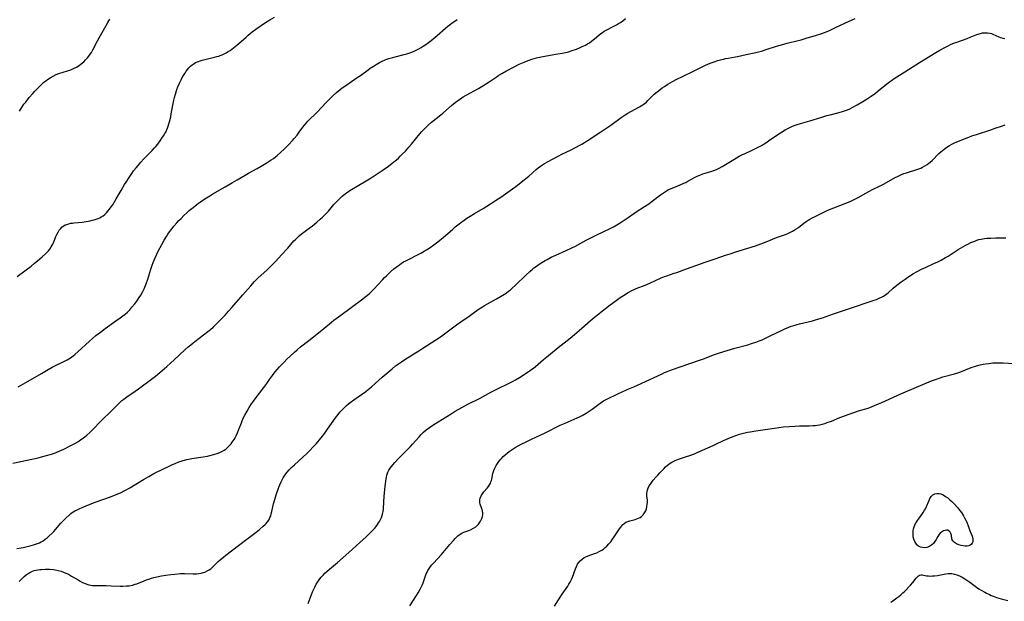
# Model space of a CAD drawing. Units: inches. Extents: x 2091738 to 2097204, y 217815 to 223324.
# Drawn here: x 2095818 to 2096107, y 219285 to 219456 of the extents above; entities that cross this region are included whole.
import ezdxf

# ---------------------------------------------------------------- set-up
doc = ezdxf.new("R2010")
doc.units = ezdxf.units.IN
doc.header["$MEASUREMENT"] = 0
doc.layers.add('c_24_T13S_R19E', color=31, linetype='Continuous')

msp = doc.modelspace()

# ---------------------------------------------------------------- linework, layer by layer
at = {"layer": 'c_24_T13S_R19E'}
for points in [[(2095817.21, 219300.37, 884), (2095818.43, 219300.58, 884), (2095819.09, 219300.71, 884), (2095820.24, 219300.97, 884), (2095821.4, 219301.27, 884), (2095822.12, 219301.48, 884), (2095822.99, 219301.78, 884), (2095823.82, 219302.12, 884), (2095824.36, 219302.39, 884), (2095824.91, 219302.71, 884), (2095825.5, 219303.12, 884), (2095826.06, 219303.58, 884), (2095826.73, 219304.16, 884), (2095827.58, 219304.96, 884), (2095828.07, 219305.45, 884), (2095828.55, 219305.98, 884), (2095830.15, 219307.88, 884), (2095830.6, 219308.36, 884), (2095831.65, 219309.41, 884), (2095832.55, 219310.23, 884), (2095833.11, 219310.69, 884), (2095833.75, 219311.14, 884), (2095834.27, 219311.45, 884), (2095834.89, 219311.77, 884), (2095835.53, 219312.08, 884), (2095836.4, 219312.47, 884), (2095838.71, 219313.44, 884), (2095840.53, 219314.14, 884), (2095844.75, 219315.64, 884), (2095845.9, 219316.07, 884), (2095847.15, 219316.58, 884), (2095847.87, 219316.91, 884), (2095848.74, 219317.34, 884), (2095849.56, 219317.79, 884), (2095850.37, 219318.25, 884), (2095854.45, 219320.72, 884), (2095855.98, 219321.59, 884), (2095857.46, 219322.41, 884), (2095858.67, 219323.02, 884), (2095859.32, 219323.34, 884), (2095862.77, 219324.98, 884), (2095863.94, 219325.52, 884), (2095864.79, 219325.85, 884), (2095865.44, 219326.08, 884), (2095866.09, 219326.28, 884), (2095867.13, 219326.55, 884), (2095868.63, 219326.85, 884), (2095871.9, 219327.36, 884), (2095873.2, 219327.59, 884), (2095873.94, 219327.74, 884), (2095874.67, 219327.91, 884), (2095875.38, 219328.1, 884), (2095876.1, 219328.34, 884), (2095876.8, 219328.61, 884), (2095877.46, 219328.92, 884), (2095878.1, 219329.29, 884), (2095878.6, 219329.64, 884), (2095879.23, 219330.17, 884), (2095879.8, 219330.77, 884), (2095880.17, 219331.19, 884), (2095880.51, 219331.63, 884), (2095881.07, 219332.47, 884), (2095881.42, 219333.1, 884), (2095881.74, 219333.75, 884), (2095882.04, 219334.42, 884), (2095882.34, 219335.15, 884), (2095883.16, 219337.34, 884), (2095883.41, 219337.96, 884), (2095883.83, 219338.88, 884), (2095884.18, 219339.58, 884), (2095884.84, 219340.77, 884), (2095885.47, 219341.82, 884), (2095885.97, 219342.61, 884), (2095886.45, 219343.33, 884), (2095887.21, 219344.38, 884), (2095889.78, 219347.72, 884), (2095890.62, 219348.91, 884), (2095891.46, 219350.12, 884), (2095892.31, 219351.3, 884), (2095893.12, 219352.35, 884), (2095893.71, 219353.06, 884), (2095894.38, 219353.8, 884), (2095895.74, 219355.22, 884), (2095896.55, 219356.02, 884), (2095897.38, 219356.81, 884), (2095898.8, 219358.13, 884), (2095899.52, 219358.77, 884), (2095900.57, 219359.66, 884), (2095902.98, 219361.59, 884), (2095906.36, 219364.24, 884), (2095909.04, 219366.47, 884), (2095910.37, 219367.53, 884), (2095912.35, 219369.03, 884), (2095915.41, 219371.24, 884), (2095918.85, 219373.8, 884), (2095919.48, 219374.28, 884), (2095920.19, 219374.84, 884), (2095920.87, 219375.44, 884), (2095921.53, 219376.06, 884), (2095922.11, 219376.65, 884), (2095924.63, 219379.41, 884), (2095925.24, 219380.05, 884), (2095925.88, 219380.7, 884), (2095926.96, 219381.71, 884), (2095928, 219382.6, 884), (2095929.07, 219383.45, 884), (2095929.6, 219383.83, 884), (2095930.21, 219384.24, 884), (2095930.85, 219384.63, 884), (2095931.47, 219384.98, 884), (2095932.46, 219385.5, 884), (2095934.92, 219386.71, 884), (2095935.91, 219387.23, 884), (2095936.89, 219387.78, 884), (2095937.6, 219388.21, 884), (2095938.68, 219388.93, 884), (2095939.72, 219389.68, 884), (2095940.87, 219390.54, 884), (2095942.59, 219391.91, 884), (2095943.71, 219392.87, 884), (2095945.27, 219394.29, 884), (2095946.02, 219394.96, 884), (2095946.76, 219395.57, 884), (2095947.53, 219396.16, 884), (2095948.62, 219396.95, 884), (2095949.38, 219397.48, 884), (2095950.38, 219398.13, 884), (2095951.62, 219398.87, 884), (2095954.23, 219400.39, 884), (2095956.39, 219401.74, 884), (2095957.87, 219402.71, 884), (2095959.39, 219403.73, 884), (2095962.8, 219406.09, 884), (2095963.8, 219406.83, 884), (2095965.38, 219408.06, 884), (2095967.6, 219409.89, 884), (2095969.77, 219411.78, 884), (2095970.42, 219412.32, 884), (2095971.09, 219412.84, 884), (2095971.66, 219413.23, 884), (2095972.24, 219413.6, 884), (2095973.33, 219414.22, 884), (2095976.09, 219415.67, 884), (2095977.49, 219416.39, 884), (2095979.84, 219417.5, 884), (2095981.36, 219418.27, 884), (2095982.59, 219418.94, 884), (2095983.19, 219419.29, 884), (2095985.1, 219420.48, 884), (2095988.8, 219422.87, 884), (2095990.56, 219424.05, 884), (2095991.69, 219424.84, 884), (2095994.77, 219427.12, 884), (2095995.95, 219427.92, 884), (2095996.75, 219428.42, 884), (2095997.57, 219428.89, 884), (2096000.17, 219430.29, 884), (2096001.09, 219430.85, 884), (2096001.55, 219431.16, 884), (2096002.17, 219431.65, 884), (2096002.64, 219432.08, 884), (2096004.5, 219433.94, 884), (2096005.32, 219434.69, 884), (2096006.17, 219435.36, 884), (2096006.83, 219435.82, 884), (2096007.5, 219436.26, 884), (2096008.5, 219436.87, 884), (2096009.89, 219437.67, 884), (2096011.13, 219438.33, 884), (2096012.76, 219439.16, 884), (2096016.01, 219440.69, 884), (2096018.71, 219442.08, 884), (2096019.51, 219442.46, 884), (2096020.87, 219443.03, 884), (2096022.04, 219443.46, 884), (2096023.21, 219443.84, 884), (2096024.29, 219444.14, 884), (2096024.87, 219444.29, 884), (2096025.45, 219444.42, 884), (2096026.15, 219444.56, 884), (2096028.33, 219444.94, 884), (2096028.91, 219445.06, 884), (2096031.48, 219445.66, 884), (2096034.37, 219446.22, 884), (2096035.1, 219446.4, 884), (2096035.97, 219446.62, 884), (2096037.39, 219447.05, 884), (2096040.44, 219448.06, 884), (2096042.55, 219448.71, 884), (2096043.57, 219448.98, 884), (2096046.77, 219449.72, 884), (2096047.6, 219449.95, 884), (2096049.42, 219450.48, 884), (2096051.9, 219451.24, 884), (2096053.75, 219451.84, 884), (2096054.52, 219452.11, 884), (2096055.29, 219452.4, 884), (2096056, 219452.7, 884), (2096057.31, 219453.32, 884), (2096059.18, 219454.28, 884), (2096060.43, 219454.88, 884), (2096061.51, 219455.36, 884), (2096063.47, 219456.2, 884)], [(2095817.34, 219380.37, 878), (2095819.52, 219382.06, 878), (2095821.36, 219383.45, 878), (2095822.4, 219384.27, 878), (2095823.23, 219384.95, 878), (2095824.6, 219386.12, 878), (2095825.6, 219387.02, 878), (2095826.07, 219387.49, 878), (2095826.48, 219387.95, 878), (2095826.86, 219388.42, 878), (2095827.3, 219389.09, 878), (2095827.56, 219389.54, 878), (2095827.92, 219390.26, 878), (2095828.7, 219392.12, 878), (2095828.98, 219392.76, 878), (2095829.3, 219393.37, 878), (2095829.67, 219393.98, 878), (2095830.08, 219394.5, 878), (2095830.51, 219394.92, 878), (2095831.02, 219395.29, 878), (2095831.43, 219395.51, 878), (2095831.87, 219395.69, 878), (2095832.46, 219395.88, 878), (2095832.99, 219396, 878), (2095833.53, 219396.09, 878), (2095834.04, 219396.16, 878), (2095836.39, 219396.38, 878), (2095837.54, 219396.53, 878), (2095838.71, 219396.74, 878), (2095839.33, 219396.88, 878), (2095839.91, 219397.03, 878), (2095840.47, 219397.21, 878), (2095841.05, 219397.42, 878), (2095841.54, 219397.63, 878), (2095842.01, 219397.88, 878), (2095842.52, 219398.21, 878), (2095843.02, 219398.6, 878), (2095843.52, 219399.06, 878), (2095843.98, 219399.56, 878), (2095844.47, 219400.16, 878), (2095844.93, 219400.8, 878), (2095845.37, 219401.46, 878), (2095845.88, 219402.3, 878), (2095846.39, 219403.15, 878), (2095847.82, 219405.68, 878), (2095848.85, 219407.42, 878), (2095849.29, 219408.13, 878), (2095850.16, 219409.47, 878), (2095850.96, 219410.63, 878), (2095851.52, 219411.39, 878), (2095852.25, 219412.34, 878), (2095852.82, 219413.04, 878), (2095853.63, 219413.97, 878), (2095854.55, 219414.96, 878), (2095856.95, 219417.39, 878), (2095857.67, 219418.16, 878), (2095858.01, 219418.55, 878), (2095858.63, 219419.3, 878), (2095859.33, 219420.26, 878), (2095859.83, 219420.99, 878), (2095860.31, 219421.73, 878), (2095860.68, 219422.36, 878), (2095860.93, 219422.84, 878), (2095861.16, 219423.32, 878), (2095861.44, 219423.95, 878), (2095861.68, 219424.6, 878), (2095861.89, 219425.25, 878), (2095862.04, 219425.81, 878), (2095862.4, 219427.3, 878), (2095862.58, 219428.17, 878), (2095863.14, 219431.18, 878), (2095863.36, 219432.25, 878), (2095863.54, 219433.03, 878), (2095863.8, 219433.98, 878), (2095863.99, 219434.61, 878), (2095864.24, 219435.38, 878), (2095864.53, 219436.13, 878), (2095864.95, 219437.16, 878), (2095865.44, 219438.18, 878), (2095865.77, 219438.82, 878), (2095866.12, 219439.44, 878), (2095866.52, 219440.08, 878), (2095866.97, 219440.74, 878), (2095867.36, 219441.25, 878), (2095867.77, 219441.72, 878), (2095868.22, 219442.19, 878), (2095868.71, 219442.61, 878), (2095869.28, 219443.01, 878), (2095869.72, 219443.26, 878), (2095870.53, 219443.61, 878), (2095871.09, 219443.8, 878), (2095871.66, 219443.97, 878), (2095872.44, 219444.16, 878), (2095875.29, 219444.82, 878), (2095875.92, 219444.99, 878), (2095876.54, 219445.18, 878), (2095876.98, 219445.33, 878), (2095877.55, 219445.54, 878), (2095878.09, 219445.78, 878), (2095878.68, 219446.09, 878), (2095879.32, 219446.47, 878), (2095879.87, 219446.83, 878), (2095880.4, 219447.21, 878), (2095881.36, 219447.95, 878), (2095882.45, 219448.86, 878), (2095884.54, 219450.76, 878), (2095885.18, 219451.32, 878), (2095885.77, 219451.82, 878), (2095886.33, 219452.25, 878), (2095887.43, 219453.03, 878), (2095890.3, 219455, 878), (2095891.57, 219455.79, 878), (2095892.94, 219456.59, 878)], [(2095817.61, 219347.92, 880), (2095818.97, 219348.73, 880), (2095821.87, 219350.36, 880), (2095824.42, 219351.9, 880), (2095826.37, 219353.06, 880), (2095827.56, 219353.72, 880), (2095828.21, 219354.05, 880), (2095831.16, 219355.44, 880), (2095832.01, 219355.88, 880), (2095832.93, 219356.44, 880), (2095833.75, 219357.04, 880), (2095834.26, 219357.47, 880), (2095836.18, 219359.19, 880), (2095838.53, 219361.37, 880), (2095839.41, 219362.14, 880), (2095840.43, 219362.99, 880), (2095841.77, 219364.04, 880), (2095843.11, 219365.04, 880), (2095846.31, 219367.29, 880), (2095847.55, 219368.18, 880), (2095848.34, 219368.79, 880), (2095849.02, 219369.34, 880), (2095849.68, 219369.93, 880), (2095850.37, 219370.6, 880), (2095851.02, 219371.31, 880), (2095851.88, 219372.38, 880), (2095852.44, 219373.14, 880), (2095853.14, 219374.17, 880), (2095853.61, 219374.91, 880), (2095854.19, 219375.93, 880), (2095854.62, 219376.79, 880), (2095854.83, 219377.28, 880), (2095855.18, 219378.17, 880), (2095855.66, 219379.58, 880), (2095856.55, 219382.51, 880), (2095856.97, 219383.73, 880), (2095857.27, 219384.51, 880), (2095857.83, 219385.82, 880), (2095858.77, 219387.79, 880), (2095859.79, 219389.79, 880), (2095860.47, 219391.02, 880), (2095861.13, 219392.1, 880), (2095861.6, 219392.81, 880), (2095862.1, 219393.51, 880), (2095862.51, 219394.06, 880), (2095863.37, 219395.13, 880), (2095864.21, 219396.13, 880), (2095864.8, 219396.78, 880), (2095865.44, 219397.46, 880), (2095866.28, 219398.29, 880), (2095867.13, 219399.08, 880), (2095867.85, 219399.72, 880), (2095869, 219400.69, 880), (2095870.05, 219401.52, 880), (2095870.61, 219401.95, 880), (2095871.18, 219402.36, 880), (2095872.42, 219403.2, 880), (2095873.86, 219404.12, 880), (2095874.82, 219404.7, 880), (2095878.36, 219406.69, 880), (2095880.59, 219407.97, 880), (2095881.93, 219408.75, 880), (2095884.3, 219410.18, 880), (2095885.22, 219410.7, 880), (2095887.84, 219412.1, 880), (2095889.01, 219412.77, 880), (2095890.43, 219413.64, 880), (2095891.94, 219414.63, 880), (2095892.59, 219415.08, 880), (2095893.23, 219415.56, 880), (2095893.69, 219415.93, 880), (2095894.7, 219416.83, 880), (2095895.85, 219417.94, 880), (2095897.08, 219419.18, 880), (2095898.19, 219420.36, 880), (2095898.72, 219420.97, 880), (2095899.53, 219421.96, 880), (2095900.18, 219422.82, 880), (2095901.25, 219424.3, 880), (2095901.69, 219424.87, 880), (2095902.17, 219425.45, 880), (2095902.69, 219426.02, 880), (2095903.15, 219426.49, 880), (2095904.97, 219428.21, 880), (2095905.41, 219428.66, 880), (2095908.07, 219431.51, 880), (2095909.56, 219433.02, 880), (2095910.13, 219433.56, 880), (2095911.1, 219434.45, 880), (2095912.15, 219435.33, 880), (2095912.74, 219435.78, 880), (2095913.82, 219436.54, 880), (2095917.24, 219438.82, 880), (2095918.16, 219439.47, 880), (2095920.47, 219441.16, 880), (2095921.04, 219441.56, 880), (2095922.18, 219442.31, 880), (2095922.76, 219442.67, 880), (2095923.74, 219443.23, 880), (2095924.55, 219443.64, 880), (2095925.38, 219444.01, 880), (2095925.94, 219444.23, 880), (2095926.52, 219444.44, 880), (2095927.64, 219444.78, 880), (2095928.35, 219444.97, 880), (2095930.99, 219445.63, 880), (2095931.79, 219445.85, 880), (2095932.66, 219446.12, 880), (2095933.46, 219446.42, 880), (2095934.1, 219446.69, 880), (2095934.72, 219446.98, 880), (2095935.28, 219447.27, 880), (2095935.95, 219447.64, 880), (2095936.6, 219448.04, 880), (2095937.4, 219448.58, 880), (2095938.18, 219449.14, 880), (2095938.9, 219449.71, 880), (2095940.67, 219451.2, 880), (2095943.15, 219453.39, 880), (2095943.87, 219453.99, 880), (2095944.61, 219454.57, 880), (2095945.09, 219454.92, 880), (2095945.85, 219455.43, 880), (2095946.62, 219455.92, 880)], [(2095817.99, 219428.99, 876), (2095818.76, 219430.2, 876), (2095819.3, 219431, 876), (2095819.8, 219431.66, 876), (2095820.31, 219432.3, 876), (2095820.84, 219432.94, 876), (2095821.94, 219434.21, 876), (2095822.51, 219434.85, 876), (2095823.57, 219435.96, 876), (2095824.54, 219436.9, 876), (2095825.17, 219437.45, 876), (2095825.68, 219437.87, 876), (2095826.21, 219438.27, 876), (2095826.95, 219438.79, 876), (2095827.83, 219439.3, 876), (2095828.73, 219439.72, 876), (2095829.49, 219440, 876), (2095832.09, 219440.82, 876), (2095832.75, 219441.05, 876), (2095833.27, 219441.24, 876), (2095834.02, 219441.58, 876), (2095834.74, 219441.95, 876), (2095835.48, 219442.4, 876), (2095836.1, 219442.84, 876), (2095836.48, 219443.15, 876), (2095836.86, 219443.48, 876), (2095837.4, 219444.04, 876), (2095837.92, 219444.64, 876), (2095838.33, 219445.15, 876), (2095838.72, 219445.69, 876), (2095839.09, 219446.25, 876), (2095839.56, 219447.04, 876), (2095840.94, 219449.68, 876), (2095842.27, 219452.13, 876), (2095843.41, 219454.15, 876), (2095843.95, 219455.07, 876), (2095844.55, 219456.04, 876)], [(2095847.44, 219343.3, 882), (2095848.08, 219343.87, 882), (2095848.65, 219344.35, 882), (2095849.54, 219345.01, 882), (2095851.99, 219346.66, 882), (2095852.92, 219347.32, 882), (2095857.13, 219350.48, 882), (2095857.93, 219351.11, 882), (2095859.17, 219352.13, 882), (2095861.24, 219353.93, 882), (2095863.39, 219355.87, 882), (2095866.53, 219358.79, 882), (2095867.54, 219359.66, 882), (2095868.29, 219360.28, 882), (2095869.48, 219361.24, 882), (2095873.36, 219364.21, 882), (2095874.11, 219364.81, 882), (2095874.84, 219365.43, 882), (2095875.89, 219366.43, 882), (2095877.06, 219367.62, 882), (2095878.39, 219369.01, 882), (2095879.43, 219370.14, 882), (2095880.39, 219371.22, 882), (2095883.62, 219374.95, 882), (2095885.91, 219377.66, 882), (2095886.99, 219378.86, 882), (2095887.62, 219379.51, 882), (2095888.11, 219379.97, 882), (2095890.63, 219382.23, 882), (2095891.7, 219383.26, 882), (2095892.51, 219384.07, 882), (2095893.32, 219384.92, 882), (2095894.96, 219386.69, 882), (2095896.8, 219388.73, 882), (2095898.62, 219390.81, 882), (2095899.06, 219391.28, 882), (2095899.67, 219391.88, 882), (2095900.14, 219392.3, 882), (2095900.75, 219392.78, 882), (2095903.11, 219394.53, 882), (2095904.08, 219395.29, 882), (2095905.37, 219396.36, 882), (2095906.34, 219397.2, 882), (2095907.03, 219397.82, 882), (2095907.69, 219398.45, 882), (2095908.13, 219398.91, 882), (2095908.73, 219399.57, 882), (2095910.34, 219401.49, 882), (2095911.18, 219402.43, 882), (2095911.68, 219402.94, 882), (2095912.16, 219403.41, 882), (2095912.8, 219403.97, 882), (2095913.3, 219404.37, 882), (2095914.49, 219405.25, 882), (2095915.55, 219405.96, 882), (2095917.18, 219406.94, 882), (2095920.33, 219408.78, 882), (2095921.26, 219409.35, 882), (2095923.05, 219410.52, 882), (2095924.84, 219411.74, 882), (2095926.36, 219412.83, 882), (2095927.48, 219413.68, 882), (2095928.7, 219414.67, 882), (2095929.3, 219415.19, 882), (2095929.86, 219415.71, 882), (2095930.45, 219416.29, 882), (2095931.35, 219417.24, 882), (2095932.4, 219418.39, 882), (2095933.2, 219419.31, 882), (2095935.16, 219421.73, 882), (2095936.21, 219422.95, 882), (2095936.88, 219423.68, 882), (2095937.47, 219424.3, 882), (2095938.08, 219424.89, 882), (2095939.05, 219425.74, 882), (2095941.75, 219427.88, 882), (2095942.38, 219428.4, 882), (2095944.91, 219430.65, 882), (2095945.97, 219431.5, 882), (2095947.06, 219432.29, 882), (2095947.53, 219432.62, 882), (2095948.36, 219433.15, 882), (2095949.2, 219433.66, 882), (2095952.8, 219435.66, 882), (2095954.89, 219436.91, 882), (2095956.02, 219437.63, 882), (2095958.3, 219439.2, 882), (2095958.86, 219439.57, 882), (2095959.67, 219440.07, 882), (2095960.92, 219440.76, 882), (2095963.5, 219442.11, 882), (2095964.8, 219442.76, 882), (2095966.21, 219443.39, 882), (2095966.96, 219443.69, 882), (2095967.72, 219443.97, 882), (2095968.49, 219444.23, 882), (2095969.17, 219444.43, 882), (2095969.87, 219444.62, 882), (2095970.74, 219444.83, 882), (2095972.36, 219445.17, 882), (2095973.9, 219445.45, 882), (2095976.17, 219445.78, 882), (2095977.38, 219445.97, 882), (2095978.4, 219446.19, 882), (2095979.02, 219446.35, 882), (2095980.38, 219446.77, 882), (2095981.66, 219447.23, 882), (2095982.74, 219447.68, 882), (2095983.33, 219447.94, 882), (2095984.28, 219448.41, 882), (2095984.85, 219448.74, 882), (2095985.42, 219449.09, 882), (2095986.07, 219449.54, 882), (2095986.93, 219450.21, 882), (2095988.24, 219451.31, 882), (2095988.82, 219451.77, 882), (2095989.28, 219452.11, 882), (2095989.78, 219452.44, 882), (2095990.72, 219452.99, 882), (2095992.37, 219453.84, 882), (2095993.34, 219454.36, 882), (2095993.94, 219454.71, 882), (2095994.52, 219455.07, 882), (2095995.21, 219455.53, 882), (2095996.07, 219456.17, 882)], [(2095817.89, 219290.71, 886), (2095819.38, 219292.16, 886), (2095819.97, 219292.67, 886), (2095820.48, 219293.06, 886), (2095821.02, 219293.39, 886), (2095821.77, 219293.73, 886), (2095822.29, 219293.91, 886), (2095822.83, 219294.04, 886), (2095823.38, 219294.15, 886), (2095823.92, 219294.22, 886), (2095824.47, 219294.27, 886), (2095825.61, 219294.32, 886), (2095826.82, 219294.29, 886), (2095827.93, 219294.19, 886), (2095828.49, 219294.12, 886), (2095829.34, 219293.95, 886), (2095830.23, 219293.72, 886), (2095830.93, 219293.48, 886), (2095831.64, 219293.18, 886), (2095832.33, 219292.84, 886), (2095833.27, 219292.31, 886), (2095835.19, 219291.15, 886), (2095835.76, 219290.83, 886), (2095836.51, 219290.45, 886), (2095837.11, 219290.17, 886), (2095837.72, 219289.93, 886), (2095838.35, 219289.74, 886), (2095838.89, 219289.62, 886), (2095839.45, 219289.54, 886), (2095840.32, 219289.49, 886), (2095843.46, 219289.51, 886), (2095844.95, 219289.47, 886), (2095847.57, 219289.36, 886), (2095848.36, 219289.35, 886), (2095849.45, 219289.39, 886), (2095850.2, 219289.46, 886), (2095850.7, 219289.54, 886), (2095851.2, 219289.64, 886), (2095852.01, 219289.88, 886), (2095852.48, 219290.06, 886), (2095854.59, 219290.92, 886), (2095855.29, 219291.18, 886), (2095856.02, 219291.43, 886), (2095856.75, 219291.66, 886), (2095857.49, 219291.86, 886), (2095858.34, 219292.07, 886), (2095859.74, 219292.35, 886), (2095860.93, 219292.55, 886), (2095862.43, 219292.75, 886), (2095863.62, 219292.88, 886), (2095865.29, 219293.02, 886), (2095866.41, 219293.05, 886), (2095868.97, 219292.95, 886), (2095869.45, 219292.95, 886), (2095870.04, 219292.98, 886), (2095870.68, 219293.05, 886), (2095871.32, 219293.17, 886), (2095871.93, 219293.32, 886), (2095872.4, 219293.48, 886), (2095873.15, 219293.81, 886), (2095873.67, 219294.12, 886), (2095874.16, 219294.47, 886), (2095874.67, 219294.91, 886), (2095876.37, 219296.57, 886), (2095877.04, 219297.18, 886), (2095877.88, 219297.9, 886), (2095878.57, 219298.45, 886), (2095884.43, 219302.88, 886), (2095887.48, 219305.22, 886), (2095888.51, 219306.02, 886), (2095889.6, 219306.94, 886), (2095890.15, 219307.44, 886), (2095890.5, 219307.8, 886), (2095890.89, 219308.26, 886), (2095891.22, 219308.74, 886), (2095891.47, 219309.21, 886), (2095891.67, 219309.71, 886), (2095891.78, 219310.05, 886), (2095891.95, 219310.64, 886), (2095892.11, 219311.25, 886), (2095892.65, 219313.57, 886), (2095892.98, 219314.81, 886), (2095893.43, 219316.23, 886), (2095894.22, 219318.47, 886), (2095894.48, 219319.17, 886), (2095894.84, 219319.99, 886), (2095895.15, 219320.6, 886), (2095895.48, 219321.19, 886), (2095895.84, 219321.77, 886), (2095896.23, 219322.33, 886), (2095896.65, 219322.87, 886), (2095897.18, 219323.49, 886), (2095897.64, 219323.97, 886), (2095898.11, 219324.45, 886), (2095898.75, 219325.05, 886), (2095901.26, 219327.3, 886), (2095902.38, 219328.36, 886), (2095903.24, 219329.19, 886), (2095904.3, 219330.26, 886), (2095905.27, 219331.32, 886), (2095906.55, 219332.85, 886), (2095907.06, 219333.49, 886), (2095907.88, 219334.57, 886), (2095908.52, 219335.47, 886), (2095910.82, 219338.78, 886), (2095911.57, 219339.8, 886), (2095912.13, 219340.48, 886), (2095912.57, 219340.97, 886), (2095913.06, 219341.49, 886), (2095913.58, 219341.99, 886), (2095914.07, 219342.44, 886), (2095914.57, 219342.87, 886), (2095915.17, 219343.35, 886), (2095916.21, 219344.11, 886), (2095918.73, 219345.87, 886), (2095919.69, 219346.57, 886), (2095920.44, 219347.16, 886), (2095921.38, 219347.95, 886), (2095924.52, 219350.74, 886), (2095927.44, 219353.2, 886), (2095928.49, 219354.06, 886), (2095929.01, 219354.47, 886), (2095930.2, 219355.33, 886), (2095931.46, 219356.17, 886), (2095932.45, 219356.8, 886), (2095933.87, 219357.66, 886), (2095935.32, 219358.52, 886), (2095936.53, 219359.27, 886), (2095939.99, 219361.52, 886), (2095941.13, 219362.28, 886), (2095942.11, 219362.96, 886), (2095943.67, 219364.09, 886), (2095946.41, 219366.12, 886), (2095948.97, 219367.89, 886), (2095949.71, 219368.42, 886), (2095951.66, 219369.91, 886), (2095952.36, 219370.41, 886), (2095953.07, 219370.9, 886), (2095954.01, 219371.49, 886), (2095954.65, 219371.87, 886), (2095958.11, 219373.78, 886), (2095959.34, 219374.49, 886), (2095960.46, 219375.2, 886), (2095961.06, 219375.6, 886), (2095961.65, 219376.03, 886), (2095962.23, 219376.49, 886), (2095962.71, 219376.9, 886), (2095963.71, 219377.79, 886), (2095966.72, 219380.71, 886), (2095967.97, 219381.88, 886), (2095968.67, 219382.49, 886), (2095969.14, 219382.87, 886), (2095969.9, 219383.42, 886), (2095970.67, 219383.95, 886), (2095971.45, 219384.45, 886), (2095972.47, 219385.07, 886), (2095973.05, 219385.4, 886), (2095974.23, 219386.03, 886), (2095975.57, 219386.66, 886), (2095978.64, 219387.99, 886), (2095980.28, 219388.75, 886), (2095981.32, 219389.28, 886), (2095984.51, 219391, 886), (2095987.65, 219392.61, 886), (2095989.5, 219393.53, 886), (2095991.49, 219394.44, 886), (2095992.27, 219394.82, 886), (2095992.69, 219395.04, 886), (2095993.52, 219395.51, 886), (2095994.49, 219396.15, 886), (2095996.78, 219397.74, 886), (2095999.12, 219399.34, 886), (2096001.65, 219400.97, 886), (2096002.84, 219401.77, 886), (2096003.86, 219402.5, 886), (2096006.3, 219404.38, 886), (2096007.2, 219405, 886), (2096008.1, 219405.56, 886), (2096008.6, 219405.82, 886), (2096009.28, 219406.16, 886), (2096009.97, 219406.47, 886), (2096010.68, 219406.76, 886), (2096012.12, 219407.32, 886), (2096013.17, 219407.76, 886), (2096013.73, 219408.03, 886), (2096014.34, 219408.35, 886), (2096016.54, 219409.55, 886), (2096017.07, 219409.82, 886), (2096017.91, 219410.2, 886), (2096018.78, 219410.54, 886), (2096019.48, 219410.78, 886), (2096021.41, 219411.37, 886), (2096022.24, 219411.66, 886), (2096022.92, 219411.93, 886), (2096023.58, 219412.24, 886), (2096024.41, 219412.7, 886), (2096027.83, 219414.79, 886), (2096029.45, 219415.71, 886), (2096030.42, 219416.21, 886), (2096030.96, 219416.47, 886), (2096033.22, 219417.48, 886), (2096034.27, 219417.97, 886), (2096035.19, 219418.46, 886), (2096035.95, 219418.89, 886), (2096037.27, 219419.69, 886), (2096038.06, 219420.22, 886), (2096040.46, 219421.87, 886), (2096041.59, 219422.62, 886), (2096042.96, 219423.45, 886), (2096043.52, 219423.76, 886), (2096044.31, 219424.17, 886), (2096045.07, 219424.52, 886), (2096045.85, 219424.84, 886), (2096046.51, 219425.08, 886), (2096047.48, 219425.38, 886), (2096050.17, 219426.14, 886), (2096053.4, 219427.14, 886), (2096055.18, 219427.66, 886), (2096056.17, 219427.92, 886), (2096058.77, 219428.55, 886), (2096060.08, 219428.92, 886), (2096060.72, 219429.13, 886), (2096061.23, 219429.32, 886), (2096061.96, 219429.64, 886), (2096062.67, 219430, 886), (2096064.13, 219430.81, 886), (2096065.8, 219431.8, 886), (2096067.34, 219432.76, 886), (2096068.23, 219433.36, 886), (2096069.45, 219434.24, 886), (2096070.31, 219434.9, 886), (2096072.83, 219436.97, 886), (2096073.6, 219437.57, 886), (2096074.22, 219438.02, 886), (2096075.01, 219438.55, 886), (2096078.09, 219440.55, 886), (2096082.44, 219443.29, 886), (2096085.43, 219445.11, 886), (2096087.26, 219446.2, 886), (2096088.43, 219446.88, 886), (2096089.9, 219447.69, 886), (2096090.84, 219448.18, 886), (2096091.54, 219448.52, 886), (2096092.67, 219449.01, 886), (2096093.38, 219449.28, 886), (2096096.43, 219450.36, 886), (2096097.29, 219450.68, 886), (2096099.28, 219451.46, 886), (2096100.3, 219451.8, 886), (2096100.94, 219451.95, 886), (2096101.68, 219452.04, 886), (2096102.4, 219452.03, 886), (2096103.08, 219451.92, 886), (2096103.6, 219451.76, 886), (2096104, 219451.6, 886), (2096105.71, 219450.78, 886), (2096106.22, 219450.58, 886), (2096106.86, 219450.42, 886), (2096107.46, 219450.36, 886)], [(2096040.44, 219391.8, 888), (2096043.02, 219392.72, 888), (2096043.95, 219393.11, 888), (2096044.52, 219393.38, 888), (2096045.07, 219393.67, 888), (2096045.63, 219393.99, 888), (2096046.18, 219394.34, 888), (2096046.82, 219394.79, 888), (2096048.46, 219396.05, 888), (2096049.08, 219396.51, 888), (2096049.72, 219396.94, 888), (2096050.18, 219397.21, 888), (2096050.87, 219397.58, 888), (2096051.57, 219397.93, 888), (2096054.27, 219399.26, 888), (2096055.51, 219399.82, 888), (2096057.24, 219400.52, 888), (2096060.74, 219401.88, 888), (2096062.01, 219402.43, 888), (2096062.86, 219402.83, 888), (2096064.36, 219403.61, 888), (2096066.65, 219404.88, 888), (2096067.49, 219405.33, 888), (2096068.62, 219405.91, 888), (2096070.7, 219406.93, 888), (2096072.07, 219407.64, 888), (2096075.22, 219409.42, 888), (2096075.93, 219409.8, 888), (2096076.36, 219410, 888), (2096077.09, 219410.32, 888), (2096077.82, 219410.6, 888), (2096078.56, 219410.86, 888), (2096079.47, 219411.14, 888), (2096081.05, 219411.61, 888), (2096081.65, 219411.8, 888), (2096082.24, 219412.01, 888), (2096082.78, 219412.23, 888), (2096083.3, 219412.47, 888), (2096084.02, 219412.86, 888), (2096084.7, 219413.3, 888), (2096085.19, 219413.66, 888), (2096085.59, 219414, 888), (2096086.11, 219414.49, 888), (2096088.1, 219416.48, 888), (2096088.69, 219417.01, 888), (2096089.19, 219417.43, 888), (2096089.7, 219417.83, 888), (2096090.46, 219418.36, 888), (2096091.24, 219418.86, 888), (2096091.9, 219419.22, 888), (2096092.72, 219419.63, 888), (2096094.38, 219420.36, 888), (2096095.66, 219420.88, 888), (2096096.93, 219421.37, 888), (2096097.84, 219421.69, 888), (2096099.19, 219422.15, 888), (2096103.35, 219423.48, 888), (2096104.69, 219423.95, 888), (2096106.47, 219424.6, 888), (2096107.59, 219424.98, 888)], [(2095902.83, 219284.23, 888), (2095903.69, 219286.6, 888), (2095904.11, 219287.69, 888), (2095904.35, 219288.25, 888), (2095904.73, 219289.09, 888), (2095905.16, 219289.94, 888), (2095905.4, 219290.33, 888), (2095905.81, 219290.94, 888), (2095906.21, 219291.47, 888), (2095906.64, 219291.98, 888), (2095907.18, 219292.55, 888), (2095907.74, 219293.11, 888), (2095908.4, 219293.72, 888), (2095909.68, 219294.85, 888), (2095911.45, 219296.33, 888), (2095914.73, 219299.21, 888), (2095917.98, 219302.13, 888), (2095919.87, 219303.86, 888), (2095920.83, 219304.78, 888), (2095921.77, 219305.77, 888), (2095922.25, 219306.31, 888), (2095922.73, 219306.88, 888), (2095923.17, 219307.46, 888), (2095923.49, 219307.92, 888), (2095923.77, 219308.38, 888), (2095924.06, 219308.93, 888), (2095924.31, 219309.49, 888), (2095924.44, 219309.85, 888), (2095924.67, 219310.54, 888), (2095924.83, 219311.25, 888), (2095924.91, 219312, 888), (2095924.99, 219314.22, 888), (2095925.1, 219315.68, 888), (2095925.42, 219318.74, 888), (2095925.69, 219320.86, 888), (2095925.78, 219321.42, 888), (2095925.9, 219321.97, 888), (2095926.17, 219322.8, 888), (2095926.49, 219323.46, 888), (2095926.84, 219324.02, 888), (2095927.23, 219324.53, 888), (2095927.64, 219325.03, 888), (2095928.22, 219325.66, 888), (2095929.28, 219326.75, 888), (2095931.83, 219329.31, 888), (2095932.84, 219330.36, 888), (2095933.46, 219331.05, 888), (2095935.51, 219333.37, 888), (2095935.92, 219333.8, 888), (2095936.7, 219334.57, 888), (2095937.49, 219335.26, 888), (2095938.49, 219336, 888), (2095939.71, 219336.83, 888), (2095944.84, 219340.02, 888), (2095946.03, 219340.74, 888), (2095947.96, 219341.86, 888), (2095949.74, 219342.84, 888), (2095953.3, 219344.65, 888), (2095956.48, 219346.38, 888), (2095958.41, 219347.34, 888), (2095961.69, 219348.91, 888), (2095963.02, 219349.59, 888), (2095963.67, 219349.95, 888), (2095964.89, 219350.68, 888), (2095967.77, 219352.52, 888), (2095968.56, 219353.09, 888), (2095969.03, 219353.45, 888), (2095969.6, 219353.93, 888), (2095971.92, 219355.99, 888), (2095973.37, 219357.19, 888), (2095976.25, 219359.49, 888), (2095979.73, 219362.23, 888), (2095981.05, 219363.31, 888), (2095982.46, 219364.52, 888), (2095985.62, 219367.33, 888), (2095986.86, 219368.36, 888), (2095989.32, 219370.25, 888), (2095991.56, 219372.02, 888), (2095993.29, 219373.31, 888), (2095994.47, 219374.15, 888), (2095995.44, 219374.81, 888), (2095996.83, 219375.67, 888), (2095997.86, 219376.24, 888), (2095998.57, 219376.59, 888), (2095999.15, 219376.84, 888), (2096001.79, 219377.86, 888), (2096003.23, 219378.45, 888), (2096006.51, 219379.94, 888), (2096007.54, 219380.36, 888), (2096008.14, 219380.58, 888), (2096010.34, 219381.3, 888), (2096011.08, 219381.56, 888), (2096013.93, 219382.62, 888), (2096019.46, 219384.61, 888), (2096022.37, 219385.56, 888), (2096025.45, 219386.63, 888), (2096026.76, 219387.07, 888), (2096028.43, 219387.6, 888), (2096031.94, 219388.68, 888), (2096034.19, 219389.43, 888), (2096037.38, 219390.59, 888), (2096040.44, 219391.8, 888)], [(2095932.69, 219283.6, 890), (2095934.58, 219286.55, 890), (2095935.08, 219287.39, 890), (2095935.68, 219288.45, 890), (2095936.07, 219289.21, 890), (2095936.34, 219289.78, 890), (2095936.58, 219290.35, 890), (2095937.25, 219292.35, 890), (2095937.5, 219292.98, 890), (2095937.73, 219293.46, 890), (2095937.99, 219293.93, 890), (2095938.36, 219294.53, 890), (2095938.78, 219295.11, 890), (2095939.15, 219295.57, 890), (2095939.63, 219296.14, 890), (2095941.94, 219298.67, 890), (2095944.41, 219301.56, 890), (2095945.47, 219302.77, 890), (2095946.02, 219303.36, 890), (2095946.77, 219304.1, 890), (2095947.2, 219304.46, 890), (2095947.43, 219304.64, 890), (2095947.96, 219304.96, 890), (2095948.5, 219305.21, 890), (2095949.96, 219305.69, 890), (2095950.49, 219305.9, 890), (2095951.33, 219306.34, 890), (2095952.01, 219306.81, 890), (2095952.45, 219307.18, 890), (2095952.84, 219307.58, 890), (2095953.27, 219308.15, 890), (2095953.45, 219308.44, 890), (2095953.64, 219308.83, 890), (2095953.8, 219309.22, 890), (2095953.99, 219309.83, 890), (2095954.08, 219310.37, 890), (2095954.1, 219310.9, 890), (2095954.04, 219311.41, 890), (2095953.92, 219311.91, 890), (2095953.76, 219312.37, 890), (2095953.34, 219313.44, 890), (2095953.23, 219313.86, 890), (2095953.19, 219314.29, 890), (2095953.22, 219314.73, 890), (2095953.33, 219315.18, 890), (2095953.61, 219315.85, 890), (2095954.01, 219316.5, 890), (2095954.44, 219317.04, 890), (2095955.36, 219318.11, 890), (2095955.75, 219318.62, 890), (2095956.06, 219319.11, 890), (2095956.34, 219319.62, 890), (2095956.51, 219320, 890), (2095956.65, 219320.4, 890), (2095956.77, 219320.81, 890), (2095957.1, 219322.41, 890), (2095957.24, 219323, 890), (2095957.34, 219323.3, 890), (2095957.65, 219324.06, 890), (2095958.04, 219324.81, 890), (2095958.43, 219325.42, 890), (2095958.86, 219326.02, 890), (2095959.19, 219326.44, 890), (2095959.56, 219326.86, 890), (2095960.1, 219327.42, 890), (2095960.66, 219327.95, 890), (2095961.26, 219328.46, 890), (2095961.87, 219328.94, 890), (2095962.47, 219329.36, 890), (2095963.64, 219330.09, 890), (2095965.35, 219331.03, 890), (2095966.87, 219331.81, 890), (2095968.37, 219332.54, 890), (2095972.23, 219334.36, 890), (2095976.85, 219336.63, 890), (2095978.27, 219337.27, 890), (2095981.83, 219338.82, 890), (2095982.52, 219339.14, 890), (2095983.29, 219339.53, 890), (2095984.48, 219340.19, 890), (2095985.07, 219340.57, 890), (2095986.25, 219341.37, 890), (2095988.63, 219343.15, 890), (2095989.58, 219343.78, 890), (2095990, 219344.03, 890), (2095990.59, 219344.33, 890), (2095993.82, 219345.84, 890), (2095996.3, 219347.02, 890), (2095997.06, 219347.37, 890), (2095998.44, 219347.97, 890), (2096000.66, 219348.89, 890), (2096002.14, 219349.55, 890), (2096005.52, 219351.21, 890), (2096006.78, 219351.79, 890), (2096007.49, 219352.1, 890), (2096008.11, 219352.36, 890), (2096009.53, 219352.89, 890), (2096017.82, 219355.77, 890), (2096019.29, 219356.31, 890), (2096021.93, 219357.3, 890), (2096023.63, 219357.9, 890), (2096025.95, 219358.64, 890), (2096028.14, 219359.3, 890), (2096031.99, 219360.32, 890), (2096033.05, 219360.63, 890), (2096034.32, 219361.04, 890), (2096035.3, 219361.42, 890), (2096036.16, 219361.79, 890), (2096037.01, 219362.17, 890), (2096038.55, 219362.89, 890), (2096042.09, 219364.62, 890), (2096042.88, 219364.98, 890), (2096044.02, 219365.45, 890), (2096044.74, 219365.72, 890), (2096045.46, 219365.96, 890), (2096046.46, 219366.25, 890), (2096047.19, 219366.44, 890), (2096050.98, 219367.38, 890), (2096051.54, 219367.53, 890), (2096052.8, 219367.91, 890), (2096053.87, 219368.26, 890), (2096057.11, 219369.4, 890), (2096062.13, 219371.09, 890), (2096067.93, 219372.98, 890), (2096069.09, 219373.39, 890), (2096069.74, 219373.64, 890), (2096070.59, 219374, 890), (2096071.22, 219374.3, 890), (2096071.82, 219374.63, 890), (2096072.55, 219375.11, 890), (2096073.18, 219375.61, 890), (2096074.71, 219376.96, 890), (2096075.24, 219377.4, 890), (2096076.16, 219378.15, 890), (2096076.99, 219378.78, 890), (2096078.19, 219379.62, 890), (2096078.95, 219380.13, 890), (2096080.65, 219381.2, 890), (2096081.77, 219381.84, 890), (2096083.03, 219382.48, 890), (2096084.39, 219383.13, 890), (2096086.85, 219384.24, 890), (2096087.58, 219384.59, 890), (2096088.77, 219385.19, 890), (2096090.05, 219385.91, 890), (2096090.85, 219386.39, 890), (2096093.77, 219388.27, 890), (2096095.14, 219389.11, 890), (2096095.88, 219389.52, 890), (2096096.63, 219389.92, 890), (2096097.5, 219390.33, 890), (2096098.07, 219390.58, 890), (2096098.64, 219390.8, 890), (2096099.25, 219391.01, 890), (2096099.87, 219391.2, 890), (2096100.51, 219391.35, 890), (2096101.54, 219391.52, 890), (2096102.24, 219391.59, 890), (2096103.42, 219391.67, 890), (2096104.88, 219391.7, 890), (2096107.75, 219391.73, 890)], [(2095975.17, 219283.45, 892), (2095976.32, 219285.28, 892), (2095977.47, 219287.03, 892), (2095979.08, 219289.38, 892), (2095979.43, 219289.95, 892), (2095979.76, 219290.53, 892), (2095980.13, 219291.3, 892), (2095980.42, 219292.01, 892), (2095981.31, 219294.41, 892), (2095981.6, 219295.09, 892), (2095981.96, 219295.76, 892), (2095982.33, 219296.31, 892), (2095982.75, 219296.81, 892), (2095983.3, 219297.32, 892), (2095983.92, 219297.75, 892), (2095984.34, 219297.98, 892), (2095985.1, 219298.3, 892), (2095986.93, 219298.93, 892), (2095987.61, 219299.18, 892), (2095988.27, 219299.48, 892), (2095989.05, 219299.91, 892), (2095989.53, 219300.24, 892), (2095990.06, 219300.66, 892), (2095990.56, 219301.13, 892), (2095991.14, 219301.75, 892), (2095991.69, 219302.41, 892), (2095992.26, 219303.18, 892), (2095992.68, 219303.8, 892), (2095993.88, 219305.65, 892), (2095994.25, 219306.19, 892), (2095994.63, 219306.7, 892), (2095994.94, 219307.08, 892), (2095995.26, 219307.43, 892), (2095995.53, 219307.67, 892), (2095996.13, 219308.11, 892), (2095996.68, 219308.37, 892), (2095997.27, 219308.57, 892), (2095998.86, 219308.97, 892), (2095999.38, 219309.12, 892), (2095999.88, 219309.31, 892), (2096000.36, 219309.55, 892), (2096000.7, 219309.77, 892), (2096001.22, 219310.26, 892), (2096001.65, 219310.85, 892), (2096001.98, 219311.5, 892), (2096002.19, 219312.08, 892), (2096002.34, 219312.73, 892), (2096002.43, 219313.36, 892), (2096002.47, 219314, 892), (2096002.45, 219314.57, 892), (2096002.34, 219315.86, 892), (2096002.32, 219316.7, 892), (2096002.36, 219317.07, 892), (2096002.47, 219317.57, 892), (2096002.74, 219318.24, 892), (2096003.1, 219318.9, 892), (2096003.56, 219319.58, 892), (2096004.21, 219320.46, 892), (2096004.96, 219321.37, 892), (2096005.52, 219322, 892), (2096006.11, 219322.64, 892), (2096007.25, 219323.83, 892), (2096007.83, 219324.39, 892), (2096008.42, 219324.93, 892), (2096008.78, 219325.23, 892), (2096009.16, 219325.51, 892), (2096009.68, 219325.83, 892), (2096010.23, 219326.12, 892), (2096010.58, 219326.27, 892), (2096011.11, 219326.49, 892), (2096011.89, 219326.76, 892), (2096013.93, 219327.41, 892), (2096014.93, 219327.76, 892), (2096016.27, 219328.26, 892), (2096017.08, 219328.59, 892), (2096021.76, 219330.66, 892), (2096022.79, 219331.15, 892), (2096024.63, 219332.05, 892), (2096025.49, 219332.45, 892), (2096026.16, 219332.74, 892), (2096027.37, 219333.22, 892), (2096028.46, 219333.63, 892), (2096029.51, 219333.97, 892), (2096030.72, 219334.32, 892), (2096031.88, 219334.59, 892), (2096032.68, 219334.75, 892), (2096034.29, 219335.03, 892), (2096039.77, 219335.8, 892), (2096042.4, 219336.13, 892), (2096044.09, 219336.29, 892), (2096045.74, 219336.4, 892), (2096047.11, 219336.43, 892), (2096048.77, 219336.44, 892), (2096049.96, 219336.46, 892), (2096051.19, 219336.54, 892), (2096051.78, 219336.6, 892), (2096052.36, 219336.68, 892), (2096053.08, 219336.81, 892), (2096053.8, 219336.97, 892), (2096054.62, 219337.19, 892), (2096055.3, 219337.4, 892), (2096056.59, 219337.88, 892), (2096059.02, 219338.87, 892), (2096063.09, 219340.36, 892), (2096064.5, 219340.83, 892), (2096067.32, 219341.69, 892), (2096068.5, 219342.12, 892), (2096069.22, 219342.41, 892), (2096070.38, 219342.89, 892), (2096071.31, 219343.3, 892), (2096076.91, 219345.86, 892), (2096078.26, 219346.46, 892), (2096085.93, 219349.65, 892), (2096087.39, 219350.22, 892), (2096088.49, 219350.6, 892), (2096089.29, 219350.84, 892), (2096092.67, 219351.76, 892), (2096093.65, 219352.06, 892), (2096094.25, 219352.27, 892), (2096097.58, 219353.59, 892), (2096098.83, 219354.01, 892), (2096099.88, 219354.29, 892), (2096101.1, 219354.56, 892), (2096101.76, 219354.69, 892), (2096102.77, 219354.84, 892), (2096103.94, 219354.96, 892), (2096105.01, 219355.02, 892), (2096105.56, 219355.03, 892), (2096106.38, 219355.02, 892), (2096106.96, 219354.99, 892), (2096110.11, 219354.76, 892)], [(2095816.04, 219325.47, 882), (2095818.35, 219326, 882), (2095823.5, 219327.1, 882), (2095824.42, 219327.32, 882), (2095825.91, 219327.71, 882), (2095827.39, 219328.15, 882), (2095828.22, 219328.43, 882), (2095828.93, 219328.69, 882), (2095829.64, 219328.98, 882), (2095830.34, 219329.28, 882), (2095831.03, 219329.6, 882), (2095832.86, 219330.54, 882), (2095834.25, 219331.31, 882), (2095835.09, 219331.81, 882), (2095835.91, 219332.35, 882), (2095836.3, 219332.61, 882), (2095837.05, 219333.18, 882), (2095837.79, 219333.77, 882), (2095838.64, 219334.52, 882), (2095839.2, 219335.05, 882), (2095840.01, 219335.9, 882), (2095841.39, 219337.39, 882), (2095841.97, 219337.98, 882), (2095844.99, 219340.9, 882), (2095846.83, 219342.72, 882), (2095847.44, 219343.3, 882)], [(2096073.96, 219284.66, 894), (2096074.61, 219285.06, 894), (2096075.79, 219285.9, 894), (2096076.33, 219286.31, 894), (2096076.92, 219286.8, 894), (2096077.55, 219287.38, 894), (2096077.97, 219287.8, 894), (2096079.74, 219289.67, 894), (2096080.44, 219290.45, 894), (2096081.4, 219291.65, 894), (2096081.73, 219292.02, 894), (2096082.1, 219292.36, 894), (2096082.45, 219292.58, 894), (2096082.83, 219292.68, 894), (2096083.17, 219292.66, 894), (2096084.47, 219292.42, 894), (2096085.03, 219292.35, 894), (2096085.62, 219292.32, 894), (2096086.23, 219292.34, 894), (2096086.86, 219292.39, 894), (2096087.66, 219292.49, 894), (2096090.13, 219292.96, 894), (2096090.86, 219293.05, 894), (2096091.4, 219293.07, 894), (2096091.94, 219293.03, 894), (2096092.67, 219292.9, 894), (2096093.4, 219292.7, 894), (2096094.19, 219292.39, 894), (2096094.99, 219291.99, 894), (2096095.78, 219291.53, 894), (2096096.65, 219290.95, 894), (2096097.25, 219290.52, 894), (2096099.18, 219289.06, 894), (2096099.87, 219288.58, 894), (2096100.57, 219288.13, 894), (2096101.57, 219287.57, 894), (2096102.13, 219287.27, 894), (2096102.97, 219286.86, 894), (2096103.51, 219286.62, 894), (2096104.07, 219286.38, 894), (2096105.06, 219286.02, 894), (2096106.38, 219285.62, 894), (2096108.32, 219285.11, 894)]]:
    msp.add_polyline3d(points, dxfattribs=at)
msp.add_polyline3d([(2096085.16, 219314.37, 894), (2096085.47, 219315.06, 894), (2096085.83, 219315.66, 894), (2096086.31, 219316.17, 894), (2096086.91, 219316.48, 894), (2096087.52, 219316.61, 894), (2096088.18, 219316.57, 894), (2096088.67, 219316.45, 894), (2096089.36, 219316.15, 894), (2096090.06, 219315.73, 894), (2096090.7, 219315.26, 894), (2096091.33, 219314.74, 894), (2096091.89, 219314.22, 894), (2096092.5, 219313.61, 894), (2096093.66, 219312.35, 894), (2096094.2, 219311.71, 894), (2096094.74, 219310.98, 894), (2096095.06, 219310.49, 894), (2096095.36, 219309.98, 894), (2096095.66, 219309.44, 894), (2096095.99, 219308.78, 894), (2096096.29, 219308.11, 894), (2096097.33, 219305.43, 894), (2096097.88, 219304.04, 894), (2096098.07, 219303.37, 894), (2096098.13, 219302.87, 894), (2096098.08, 219302.41, 894), (2096097.92, 219302, 894), (2096097.66, 219301.66, 894), (2096097.32, 219301.41, 894), (2096096.93, 219301.23, 894), (2096096.43, 219301.13, 894), (2096095.88, 219301.1, 894), (2096095.27, 219301.15, 894), (2096094.68, 219301.26, 894), (2096093.96, 219301.48, 894), (2096093.32, 219301.76, 894), (2096092.66, 219302.19, 894), (2096092.23, 219302.65, 894), (2096092.06, 219302.98, 894), (2096091.96, 219303.29, 894), (2096091.77, 219304.28, 894), (2096091.62, 219304.78, 894), (2096091.43, 219305.18, 894), (2096091.13, 219305.55, 894), (2096090.77, 219305.78, 894), (2096090.39, 219305.82, 894), (2096089.96, 219305.74, 894), (2096089.5, 219305.56, 894), (2096089.17, 219305.39, 894), (2096088.86, 219305.18, 894), (2096088.51, 219304.89, 894), (2096088.13, 219304.46, 894), (2096087.76, 219303.89, 894), (2096087.27, 219303.02, 894), (2096086.9, 219302.43, 894), (2096086.49, 219301.92, 894), (2096086.02, 219301.46, 894), (2096085.49, 219301.07, 894), (2096084.9, 219300.79, 894), (2096084.53, 219300.68, 894), (2096083.92, 219300.61, 894), (2096083.3, 219300.66, 894), (2096082.66, 219300.84, 894), (2096082.13, 219301.12, 894), (2096081.67, 219301.51, 894), (2096081.32, 219301.94, 894), (2096081.03, 219302.44, 894), (2096080.74, 219303.16, 894), (2096080.58, 219303.83, 894), (2096080.51, 219304.52, 894), (2096080.51, 219304.99, 894), (2096080.57, 219305.57, 894), (2096080.69, 219306.17, 894), (2096080.87, 219306.77, 894), (2096081.06, 219307.27, 894), (2096081.28, 219307.75, 894), (2096081.52, 219308.19, 894), (2096081.79, 219308.62, 894), (2096082.38, 219309.46, 894), (2096083.11, 219310.41, 894), (2096083.54, 219311.02, 894), (2096083.93, 219311.66, 894), (2096084.16, 219312.08, 894), (2096084.47, 219312.72, 894)], close=True, dxfattribs=at)

doc.saveas('drawing.dxf')
